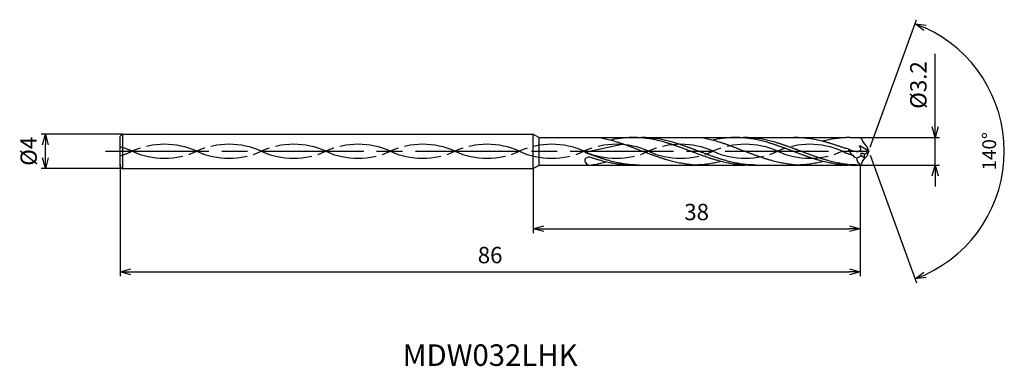
# Model space of a CAD drawing. Extents: x -99 to 16, y -25 to 15.
import ezdxf
from ezdxf.enums import TextEntityAlignment as Align

# ---------------------------------------------------------------- set-up
doc = ezdxf.new("R2010")
doc.units = 0
doc.header["$PDMODE"] = 3
doc.linetypes.add('AM_ISO08W050', pattern=[18, 12, -1.5, 3, -1.5])
doc.linetypes.add('AM_ISO09W050', pattern=[22.5, 12, -1.5, 3, -1.5, 3, -1.5])
doc.layers.get('0').update_dxf_attribs({"linetype": 'CONTINUOUS'})
doc.layers.get('DEFPOINTS').update_dxf_attribs({"linetype": 'CONTINUOUS'})
for name, color, linetype in [('AM_0', 7, 'CONTINUOUS'), ('AM_11', 3, 'AM_ISO09W050'), ('AM_5', 3, 'CONTINUOUS'), ('AM_6', 2, 'CONTINUOUS'), ('AM_7', 4, 'AM_ISO08W050')]:
    doc.layers.add(name, color=color, linetype=linetype)
doc.styles.add('ASAMI', font='simplex.shx', dxfattribs={"bigfont": 'EXTFONT.SHX'})
doc.styles.get("Standard").update_dxf_attribs({"font": 'simplex.shx', "bigfont": 'EXTFONT.SHX'})
doc.dimstyles.new('AM_JIS$0', dxfattribs={"dimscale": 0.5, "dimtxt": 3.8, "dimasz": 2.5, "dimexe": 1, "dimexo": 0, "dimgap": 1.5, "dimtad": 3, "dimzin": 1, "dimtxsty": 'STANDARD', "dimblk": 'OPEN30', "dimcen": 0, "dimclrd": 3, "dimclre": 3, "dimclrt": 2, "dimaunit": 1, "dimazin": 3, "dimtp": 0.1, "dimtm": 0.1, "dimtfac": 0.71, "dimtmove": 0, "dimatfit": 3})
doc.dimstyles.new('AM_JIS$2', dxfattribs={"dimscale": 0.5, "dimtxt": 3.2, "dimasz": 2.5, "dimexe": 1, "dimexo": 1, "dimgap": 1.5, "dimtad": 3, "dimdec": 3, "dimtxsty": 'ASAMI', "dimblk": 'OPEN30', "dimcen": 0, "dimclrd": 256, "dimclre": 256, "dimclrt": 2, "dimazin": 3, "dimtp": 0.1, "dimtm": 0.1, "dimtfac": 0.71, "dimtdec": 3, "dimtmove": 0, "dimatfit": 3, "dimtzin": 0})

# ---------------------------------------------------------------- blocks, each defined once
blk = doc.blocks.new('_OPEN30')
at = {"color": 0}
for p, q in [((-1, 0.268), (0, 0)), ((0, 0), (-1, -0.268)), ((0, 0), (-1, 0))]:
    blk.add_line(p, q, dxfattribs=at)
blk = doc.blocks.new('*D6')
at = {"layer": 'AM_5', "color": 3}
for p, q in [((-39, -2), (-39, -9.5)), ((-1, -1.6), (-1, -9.5)), ((-37.75, -9), (-2.25, -9))]:
    blk.add_line(p, q, dxfattribs=at)
at = {"layer": 'DEFPOINTS', "color": 0}
for p in [(-39, -2), (-1, -1.6), (-1, -9)]:
    blk.add_point(p, dxfattribs=at)
at = {"layer": 'AM_5', "color": 3, "xscale": 1.25, "yscale": 1.25, "zscale": 1.25, "rotation": 180}
blk.add_blockref('_OPEN30', (-39, -9), dxfattribs=at)
at = {"layer": 'AM_5', "color": 3, "xscale": 1.25, "yscale": 1.25, "zscale": 1.25}
blk.add_blockref('_OPEN30', (-1, -9), dxfattribs=at)
at = {"layer": 'AM_5', "color": 2, "insert": (-20, -7.3), "char_height": 1.9, "attachment_point": 5}
blk.add_mtext('38', dxfattribs=at)
blk = doc.blocks.new('*D7')
at = {"layer": 'AM_5', "color": 3}
for p, q in [((-87, -1.53), (-87, -14.5)), ((-1, -1.6), (-1, -14.5)), ((-85.75, -14), (-2.25, -14))]:
    blk.add_line(p, q, dxfattribs=at)
at = {"layer": 'DEFPOINTS', "color": 0}
for p in [(-87, -1.53), (-1, -1.6), (-1, -14)]:
    blk.add_point(p, dxfattribs=at)
at = {"layer": 'AM_5', "color": 3, "xscale": 1.25, "yscale": 1.25, "zscale": 1.25, "rotation": 180}
blk.add_blockref('_OPEN30', (-87, -14), dxfattribs=at)
at = {"layer": 'AM_5', "color": 3, "xscale": 1.25, "yscale": 1.25, "zscale": 1.25}
blk.add_blockref('_OPEN30', (-1, -14), dxfattribs=at)
at = {"layer": 'AM_5', "color": 2, "insert": (-44, -12.3), "char_height": 1.9, "attachment_point": 5}
blk.add_mtext('86', dxfattribs=at)
blk = doc.blocks.new('*D8')
at = {"layer": 'AM_5', "color": 3}
for p, q in [((-86.74, 2), (-96.19, 2)), ((-95.69, -0.75), (-95.69, 0.75)), ((-86.74, -2), (-96.19, -2))]:
    blk.add_line(p, q, dxfattribs=at)
at = {"layer": 'DEFPOINTS', "color": 0}
for p in [(-95.69, 2), (-86.74, 2), (-86.74, -2)]:
    blk.add_point(p, dxfattribs=at)
at = {"layer": 'AM_5', "color": 3, "xscale": 1.25, "yscale": 1.25, "zscale": 1.25}
for p, rotation in [((-95.69, 2), 90), ((-95.69, -2), 270)]:
    blk.add_blockref('_OPEN30', p, dxfattribs=dict(at, rotation=rotation))
at = {"layer": 'AM_5', "color": 2, "insert": (-97.39, 0), "char_height": 1.9, "attachment_point": 5, "rotation": 90}
blk.add_mtext('%%c4', dxfattribs=at)
blk = doc.blocks.new('*D9')
at = {"layer": 'AM_5', "color": 3}
for p, q in [((7.72, 2.85), (7.72, 11.3)), ((-1, 1.6), (8.22, 1.6)), ((7.72, -1.6), (7.72, 1.6)), ((-1, -1.6), (8.22, -1.6)), ((7.72, -2.85), (7.72, -4.1))]:
    blk.add_line(p, q, dxfattribs=at)
at = {"layer": 'DEFPOINTS', "color": 0}
for p in [(-1, 1.6), (7.72, 1.6), (-1, -1.6)]:
    blk.add_point(p, dxfattribs=at)
at = {"layer": 'AM_5', "color": 3, "xscale": 1.25, "yscale": 1.25, "zscale": 1.25}
for p, rotation in [((7.72, 1.6), 270), ((7.72, -1.6), 90)]:
    blk.add_blockref('_OPEN30', p, dxfattribs=dict(at, rotation=rotation))
at = {"layer": 'AM_5', "color": 2, "insert": (6.02, 7.7), "char_height": 1.9, "attachment_point": 5, "rotation": 90}
blk.add_mtext('%%c3.2', dxfattribs=at)
blk = doc.blocks.new('*D10')
at = {"layer": 'AM_5'}
for p, q in [((0.17, 0.47), (5.56, 15.28)), ((0.17, -0.47), (5.56, -15.28))]:
    blk.add_line(p, q, dxfattribs=at)
blk.add_arc((0, 0), 15.76, 294.5457, 65.4542, dxfattribs=at)
at = {"layer": 'DEFPOINTS', "color": 0}
for p in [(-0.2, 0.55), (0, 0), (0, 0), (-0.2, -0.55), (14.47, -6.24)]:
    blk.add_point(p, dxfattribs=at)
at = {"layer": 'AM_5', "xscale": 1.25, "yscale": 1.25, "zscale": 1.25}
for p, rotation in [((5.39, 14.81), 157.7270137190667), ((5.39, -14.81), 202.2728431934098)]:
    blk.add_blockref('_OPEN30', p, dxfattribs=dict(at, rotation=rotation))
at = {"layer": 'AM_5', "color": 2, "insert": (14.21, 0), "char_height": 1.6, "attachment_point": 5, "rotation": 89.9999, "style": 'ASAMI'}
blk.add_mtext('140°', dxfattribs=at)

msp = doc.modelspace()

# ---------------------------------------------------------------- linework, layer by layer
at = {"layer": 'AM_0'}
for p, q in [((-87, 1.75), (-86.75, 2)), ((-86.75, 2), (-39, 2)), ((-86.7429, 2), (-86.7429, -2)), ((-39, 2), (-38.3075, 1.6002)), ((-38.3075, 1.6002), (-31.3683, 1.6002)), ((-38.3072, -1.6), (-38.3075, 1.6002)), ((-27.3567, 1.6), (-19.4884, 1.6002)), ((-87, -1.75), (-86.75, -2)), ((-86.75, -2), (-39, -2)), ((-39, -2), (-38.3072, -1.6)), ((-38.3072, -1.6), (-32.34, -1.6))]:
    msp.add_line(p, q, dxfattribs=at)
at = {"layer": 'AM_0', "ltscale": 0.5}
for p, q in [((-87, -1.75), (-87, 1.75)), ((-39, -2), (-39, 2)), ((-15.4769, 1.6), (-8.6951, 1.6)), ((-2.1373, 1.6), (-1, 1.6)), ((-0.8112, 1.4014), (-1, 1.6)), ((-28.5025, 0.8444), (-33, -0.1294)), ((0, 0), (-1.041, 0.6144)), ((0, 0), (-0.2016, 0.554)), ((0, 0), (-0.2016, -0.554)), ((-27.6081, -1.6), (-20.3032, -1.6)), ((-14.0171, -1.6), (-8.4234, -1.6)), ((-2.1373, -1.6), (-1, -1.6)), ((-0.8112, -1.4014), (-1, -1.6))]:
    msp.add_line(p, q, dxfattribs=at)
for centre, major_axis, ratio, start_param, end_param in [((2.8803, 2.0743), (3.7835, 0.2316), 0.63911012, 3.3267963, 3.722367), ((0.9455, 1.9209), (3.1922, 1.9571), 0.70954202, 3.00530441, 3.54893455), ((-3.701, 3.0434), (5.3677, 0.0001), 0.78282649, -0.93238965, -0.81001197), ((-32.5051, -1.0829), (-0.495, 0), 0.80808081, 4.31702882, 6.28318531), ((-32.34, -1.0667), (-0.66, 0), 0.80808081, 0, 1.57079601), ((-3.5745, 2.6854), (-4.0601, 1.8386), 0.77933091, 2.43001861, 2.6116141), ((1.7344, -0.2093), (3.1598, 0.6211), 0.64974749, 3.11394748, 3.55324864), ((-0.6455, -0.417), (-0.3028, 0.1194), 0.42882423, 4.37033191, 7.51377225), ((-0.6455, -0.417), (-0.0735, 0.2596), 0.62388802, 1.71903034, 4.85437223)]:
    msp.add_ellipse(centre, major_axis=major_axis, ratio=ratio, start_param=start_param, end_param=end_param, dxfattribs=at)
at = {"layer": 'AM_0', "ltscale": 0.5, "extrusion": (0, 0, -1)}
msp.add_ellipse((2.8803, -2.0743), major_axis=(3.7835, -0.2316), ratio=0.63911012, start_param=3.3267963, end_param=3.722367, dxfattribs=at)
at = {"layer": 'AM_0'}
for points, knots in [([(-31.3683, 1.6002), (-31.334, 1.5948), (-31.1887, 1.5713), (-30.9327, 1.5252), (-30.6013, 1.4567), (-30.2701, 1.3797), (-29.9392, 1.2948), (-29.6086, 1.2024), (-29.2783, 1.103), (-28.9481, 0.9972), (-28.6183, 0.8857), (-28.2885, 0.7689), (-27.959, 0.6478), (-27.6296, 0.5228), (-27.3003, 0.3948), (-26.9711, 0.2645), (-26.6419, 0.1327), (-26.4226, 0.0443), (-26.3128, 0.0001)], [16.03460024, 16.03460024, 16.03460024, 16.03460024, 16.35212705, 17.38177054, 18.41822486, 19.46214174, 20.51396345, 21.57393551, 22.64208202, 23.71825749, 24.80209209, 25.89306334, 26.99048218, 28.09348763, 29.20111864, 30.3123239, 31.42594613, 32.54079123, 32.54079123, 32.54079123, 32.54079123]), ([(-14.0171, -1.6), (-14.1283, -1.599), (-14.3508, -1.5971), (-14.6845, -1.5818), (-15.0182, -1.5574), (-15.3519, -1.5232), (-15.6855, -1.4796), (-16.0191, -1.4269), (-16.3527, -1.3654), (-16.6863, -1.2955), (-17.0198, -1.2176), (-17.3533, -1.1322), (-17.6867, -1.0398), (-18.0202, -0.9411), (-18.3536, -0.8365), (-18.6869, -0.7268), (-19.0203, -0.6126), (-19.3536, -0.4947), (-19.687, -0.3737), (-20.0203, -0.2504), (-20.3536, -0.1256), (-20.6869, 0), (-21.0202, 0.1256), (-21.3535, 0.2504), (-21.6868, 0.3737), (-22.0202, 0.4947), (-22.3535, 0.6126), (-22.6869, 0.7268), (-23.0202, 0.8365), (-23.3536, 0.9411), (-23.6871, 1.0398), (-24.0205, 1.1322), (-24.354, 1.2176), (-24.6875, 1.2955), (-25.0211, 1.3654), (-25.3547, 1.4269), (-25.6883, 1.4796), (-26.0219, 1.5232), (-26.3556, 1.5573), (-26.6893, 1.5819), (-27.023, 1.5967), (-27.3567, 1.6016), (-27.6904, 1.5967), (-28.0241, 1.5819), (-28.3578, 1.5573), (-28.6915, 1.5232), (-29.0251, 1.4796), (-29.3587, 1.4269), (-29.6772, 1.3682), (-29.8837, 1.3253), (-29.9796, 1.3043)], [0, 0, 0, 0, 1.01074368, 2.02283358, 3.03757896, 4.05621275, 5.079857, 6.10950024, 7.14596132, 8.18989524, 9.2417178, 10.30168407, 11.36983448, 12.4460049, 13.52984295, 14.62081576, 15.7182257, 16.82123174, 17.9288686, 19.04006889, 20.15368797, 21.26852814, 22.38336993, 23.4969874, 24.60818769, 25.71582455, 26.81883758, 27.91624752, 29.00722034, 30.09105839, 31.16722881, 32.23537921, 33.29534549, 34.34716804, 35.39108719, 36.42754827, 37.45720575, 38.48085062, 39.49948441, 40.51422944, 41.52631975, 42.53706337, 43.54780698, 44.55989729, 45.57464233, 46.59327611, 47.61692098, 48.64656349, 49.68302457, 50.5855722, 50.5855722, 50.5855722, 50.5855722]), ([(-13.083, -1.6), (-13.3055, -1.5964), (-13.6397, -1.5909), (-14.0841, -1.5572), (-14.4177, -1.5232), (-14.7514, -1.4796), (-15.085, -1.4269), (-15.4186, -1.3654), (-15.7521, -1.2955), (-16.0856, -1.2176), (-16.4191, -1.1322), (-16.7526, -1.0398), (-17.086, -0.9411), (-17.4194, -0.8365), (-17.7528, -0.7268), (-18.0861, -0.6126), (-18.4195, -0.4947), (-18.7528, -0.3737), (-19.0861, -0.2504), (-19.4194, -0.1256), (-19.7527, 0), (-20.0861, 0.1256), (-20.4194, 0.2504), (-20.7527, 0.3737), (-21.086, 0.4947), (-21.4193, 0.6126), (-21.7527, 0.7268), (-22.0861, 0.8365), (-22.4195, 0.9411), (-22.7529, 1.0398), (-23.0864, 1.1322), (-23.4198, 1.2176), (-23.7534, 1.2955), (-24.0869, 1.3654), (-24.4205, 1.4269), (-24.7541, 1.4796), (-25.0878, 1.5232), (-25.4214, 1.5574), (-25.7551, 1.5818), (-26.0888, 1.5971), (-26.3114, 1.599), (-26.4225, 1.6)], [0, 0, 0, 0, 0.84270753, 1.2655181, 1.68994885, 2.11646729, 2.54548531, 2.97734409, 3.4123104, 3.85057591, 4.29222852, 4.73729119, 5.18569553, 5.63729472, 6.09186673, 6.54912087, 7.00870672, 7.47022208, 7.9332222, 8.39723015, 8.86174689, 9.32626363, 9.79027157, 10.25327169, 10.71478705, 11.1743729, 11.63162704, 12.08619905, 12.5378012, 12.98620554, 13.43126821, 13.87292083, 14.31118023, 14.74614654, 15.17800532, 15.60702303, 16.03354173, 16.45797878, 16.88078921, 17.30249351, 17.72363668, 17.72363668, 17.72363668, 17.72363668]), ([(-19.4884, 1.6002), (-19.4541, 1.5948), (-19.3088, 1.5713), (-19.0529, 1.5252), (-18.7214, 1.4567), (-18.3902, 1.3797), (-18.0593, 1.2948), (-17.7287, 1.2024), (-17.3984, 1.103), (-17.0683, 0.9972), (-16.7384, 0.8857), (-16.4087, 0.7689), (-16.0791, 0.6478), (-15.7497, 0.5228), (-15.4204, 0.3948), (-15.0912, 0.2645), (-14.7621, 0.1327), (-14.5427, 0.0443), (-14.4329, 0.0001)], [16.03460024, 16.03460024, 16.03460024, 16.03460024, 16.35212705, 17.38177054, 18.41822486, 19.46214174, 20.51396345, 21.57393551, 22.64208202, 23.71825749, 24.80209209, 25.89306334, 26.99048218, 28.09348763, 29.20111864, 30.3123239, 31.42594613, 32.54079123, 32.54079123, 32.54079123, 32.54079123]), ([(-2.1373, -1.6), (-2.2485, -1.599), (-2.471, -1.5971), (-2.8047, -1.5818), (-3.1384, -1.5574), (-3.472, -1.5232), (-3.8057, -1.4796), (-4.1393, -1.4269), (-4.4729, -1.3654), (-4.8064, -1.2955), (-5.14, -1.2176), (-5.4735, -1.1322), (-5.8069, -1.0398), (-6.1403, -0.9411), (-6.4737, -0.8365), (-6.8071, -0.7268), (-7.1405, -0.6126), (-7.4738, -0.4947), (-7.8071, -0.3737), (-8.1404, -0.2504), (-8.4738, -0.1256), (-8.8071, 0), (-9.1404, 0.1256), (-9.4737, 0.2504), (-9.807, 0.3737), (-10.1403, 0.4947), (-10.4737, 0.6126), (-10.807, 0.7268), (-11.1404, 0.8365), (-11.4738, 0.9411), (-11.8072, 1.0398), (-12.1407, 1.1322), (-12.4742, 1.2176), (-12.8077, 1.2955), (-13.1412, 1.3654), (-13.4748, 1.4269), (-13.8084, 1.4796), (-14.1421, 1.5232), (-14.4758, 1.5573), (-14.8094, 1.5819), (-15.1431, 1.5967), (-15.4769, 1.6016), (-15.8106, 1.5967), (-16.1443, 1.5819), (-16.478, 1.5573), (-16.8116, 1.5232), (-17.1453, 1.4796), (-17.4789, 1.4269), (-17.7973, 1.3682), (-18.0039, 1.3253), (-18.0998, 1.3043)], [0, 0, 0, 0, 1.01074368, 2.02283358, 3.03757896, 4.05621275, 5.079857, 6.10950024, 7.14596132, 8.18989524, 9.2417178, 10.30168407, 11.36983448, 12.4460049, 13.52984295, 14.62081576, 15.7182257, 16.82123174, 17.9288686, 19.04006889, 20.15368797, 21.26852814, 22.38336993, 23.4969874, 24.60818769, 25.71582455, 26.81883758, 27.91624752, 29.00722034, 30.09105839, 31.16722881, 32.23537921, 33.29534549, 34.34716804, 35.39108719, 36.42754827, 37.45720575, 38.48085062, 39.49948441, 40.51422944, 41.52631975, 42.53706337, 43.54780698, 44.55989729, 45.57464233, 46.59327611, 47.61692098, 48.64656349, 49.68302457, 50.5855722, 50.5855722, 50.5855722, 50.5855722]), ([(-1.2031, -1.6), (-1.4257, -1.5964), (-1.7598, -1.5909), (-2.2042, -1.5572), (-2.5379, -1.5232), (-2.8715, -1.4796), (-3.2052, -1.4269), (-3.5387, -1.3654), (-3.8723, -1.2955), (-4.2058, -1.2176), (-4.5393, -1.1322), (-4.8728, -1.0398), (-5.2062, -0.9411), (-5.5396, -0.8365), (-5.873, -0.7268), (-6.2063, -0.6126), (-6.5397, -0.4947), (-6.873, -0.3737), (-7.2063, -0.2504), (-7.5396, -0.1256), (-7.8729, 0), (-8.2062, 0.1256), (-8.5395, 0.2504), (-8.8728, 0.3737), (-9.2062, 0.4947), (-9.5395, 0.6126), (-9.8729, 0.7268), (-10.2062, 0.8365), (-10.5396, 0.9411), (-10.8731, 1.0398), (-11.2065, 1.1322), (-11.54, 1.2176), (-11.8735, 1.2955), (-12.2071, 1.3654), (-12.5407, 1.4269), (-12.8743, 1.4796), (-13.2079, 1.5232), (-13.5416, 1.5574), (-13.8753, 1.5818), (-14.209, 1.5971), (-14.4315, 1.599), (-14.5427, 1.6)], [0, 0, 0, 0, 0.84270753, 1.2655181, 1.68994885, 2.11646729, 2.54548531, 2.97734409, 3.4123104, 3.85057591, 4.29222852, 4.73729119, 5.18569553, 5.63729472, 6.09186673, 6.54912087, 7.00870672, 7.47022208, 7.9332222, 8.39723015, 8.86174689, 9.32626363, 9.79027157, 10.25327169, 10.71478705, 11.1743729, 11.63162704, 12.08619905, 12.5378012, 12.98620554, 13.43126821, 13.87292083, 14.31118023, 14.74614654, 15.17800532, 15.60702303, 16.03354173, 16.45797878, 16.88078921, 17.30249351, 17.72363668, 17.72363668, 17.72363668, 17.72363668]), ([(-21.5769, -1.4368), (-21.5993, -1.4331), (-21.7332, -1.4105), (-21.9786, -1.3653), (-22.3122, -1.2954), (-22.6457, -1.2175), (-22.9792, -1.1321), (-23.3126, -1.0397), (-23.646, -0.941), (-23.9794, -0.8364), (-24.3128, -0.7267), (-24.6462, -0.6125), (-24.9795, -0.4946), (-25.3128, -0.3736), (-25.6462, -0.2503), (-25.9795, -0.1255), (-26.2016, -0.0418), (-26.3128, 0.0001)], [17.17441611, 17.17441611, 17.17441611, 17.17441611, 17.38177637, 18.41823745, 19.4621566, 20.51397915, 21.57394543, 22.64209583, 23.71826625, 24.8021043, 25.89307712, 26.99048706, 28.09349309, 29.20112996, 30.31233025, 31.42594772, 32.5407895, 32.5407895, 32.5407895, 32.5407895]), ([(-9.6971, -1.4368), (-9.7194, -1.4331), (-9.8534, -1.4105), (-10.0988, -1.3653), (-10.4323, -1.2954), (-10.7658, -1.2175), (-11.0993, -1.1321), (-11.4328, -1.0397), (-11.7662, -0.941), (-12.0996, -0.8364), (-12.433, -0.7267), (-12.7663, -0.6125), (-13.0997, -0.4946), (-13.433, -0.3736), (-13.7663, -0.2503), (-14.0996, -0.1255), (-14.3218, -0.0418), (-14.4329, 0.0001)], [17.17441611, 17.17441611, 17.17441611, 17.17441611, 17.38177637, 18.41823745, 19.4621566, 20.51397915, 21.57394543, 22.64209583, 23.71826625, 24.8021043, 25.89307712, 26.99048706, 28.09349309, 29.20112996, 30.31233025, 31.42594772, 32.5407895, 32.5407895, 32.5407895, 32.5407895]), ([(-32.28, -1.6001), (-32.2457, -1.5947), (-32.1004, -1.5712), (-31.8444, -1.5251), (-31.5129, -1.4566), (-31.1818, -1.3797), (-30.8753, -1.301), (-30.6798, -1.2469), (-30.5941, -1.2224)], [16.03460056, 16.03460056, 16.03460056, 16.03460056, 16.35212718, 17.38177067, 18.41822499, 19.46214187, 20.51396358, 21.34083983, 21.34083983, 21.34083983, 21.34083983]), ([(-20.3032, -1.6), (-20.414, -1.5922), (-20.6353, -1.5732), (-20.9662, -1.535), (-21.2801, -1.4893), (-21.4832, -1.4542), (-21.5768, -1.4368)], [11.27226913, 11.27226913, 11.27226913, 11.27226913, 12.28301562, 13.29510212, 14.30984806, 15.18258238, 15.18258238, 15.18258238, 15.18258238]), ([(-17.1599, -1.1808), (-17.2071, -1.193), (-17.3648, -1.2329), (-17.6341, -1.2954), (-17.9676, -1.3654), (-18.3012, -1.4269), (-18.6348, -1.4796), (-18.9685, -1.5232), (-19.3021, -1.5573), (-19.6358, -1.5819), (-19.9695, -1.5967), (-20.1921, -1.6), (-20.3032, -1.6)], [1.58001996, 1.58001996, 1.58001996, 1.58001996, 2.03054929, 3.08237184, 4.12629099, 5.16275207, 6.19239531, 7.21603956, 8.23468849, 9.24943387, 10.26152376, 11.27226745, 11.27226745, 11.27226745, 11.27226745]), ([(-8.4234, -1.6), (-8.5342, -1.5922), (-8.7555, -1.5732), (-9.0863, -1.535), (-9.4003, -1.4893), (-9.6034, -1.4542), (-9.6969, -1.4368)], [11.27226913, 11.27226913, 11.27226913, 11.27226913, 12.28301562, 13.29510212, 14.30984806, 15.18258238, 15.18258238, 15.18258238, 15.18258238]), ([(-5.2801, -1.1808), (-5.3273, -1.193), (-5.485, -1.2329), (-5.7543, -1.2954), (-6.0878, -1.3654), (-6.4214, -1.4269), (-6.755, -1.4796), (-7.0886, -1.5232), (-7.4223, -1.5573), (-7.756, -1.5819), (-8.0897, -1.5967), (-8.3122, -1.6), (-8.4234, -1.6)], [1.58001996, 1.58001996, 1.58001996, 1.58001996, 2.03054929, 3.08237184, 4.12629099, 5.16275207, 6.19239531, 7.21603956, 8.23468849, 9.24943387, 10.26152376, 11.27226745, 11.27226745, 11.27226745, 11.27226745])]:
    msp.add_open_spline(points, degree=3, knots=knots, dxfattribs=at)
at = {"layer": 'AM_0', "ltscale": 0.5}
for points, knots in [([(-2.4058, 0.2897), (-2.6237, 0.3242), (-2.8789, 0.3866), (-3.1864, 0.4947), (-3.5305, 0.6126), (-3.8747, 0.7268), (-4.2188, 0.8365), (-4.5629, 0.9411), (-4.9071, 1.0398), (-5.2513, 1.1322), (-5.5956, 1.2176), (-5.9398, 1.2955), (-6.2842, 1.3654), (-6.6285, 1.4269), (-6.9729, 1.4796), (-7.3173, 1.5232), (-7.6617, 1.5574), (-8.0062, 1.5818), (-8.3507, 1.5971), (-8.5804, 1.599), (-8.6951, 1.6)], [6.84617505, 6.84617505, 6.84617505, 6.84617505, 7.60433769, 8.71197456, 9.81498059, 10.91239053, 12.00336335, 13.0872014, 14.16337182, 15.23152222, 16.2914885, 17.34331106, 18.3872302, 19.42369128, 20.45333379, 21.47697866, 22.49561244, 23.51035748, 24.52244779, 25.53320666, 25.53320666, 25.53320666, 25.53320666]), ([(-2.1373, 1.6), (-2.2485, 1.599), (-2.471, 1.5971), (-2.8047, 1.5818), (-3.1384, 1.5574), (-3.472, 1.5232), (-3.8057, 1.4796), (-4.1393, 1.4269), (-4.4729, 1.3654), (-4.8065, 1.2955), (-5.0757, 1.2325), (-5.2338, 1.1932), (-5.3566, 1.1579)], [0, 0, 0, 0, 1.01074361, 2.02283392, 3.03757896, 4.05621275, 5.07985761, 6.10950012, 7.1459612, 8.18989512, 9.24171767, 9.69394894, 9.69394894, 9.69394894, 9.69394894]), ([(-2.4058, 0.2896), (-2.0399, 0.1409), (-1.6633, -0.0874), (-0.7726, 0.0231), (-0.9403, 0.3955), (-1.0512, 0.6225)], [0, 0, 0, 0, 2.6998603, 4.14772297, 6.28575001, 6.28575001, 6.28575001, 6.28575001]), ([(-26.674, -1.6), (-26.7852, -1.599), (-27.0077, -1.5971), (-27.3414, -1.5818), (-27.6751, -1.5574), (-28.0088, -1.5232), (-28.3424, -1.4796), (-28.676, -1.4269), (-29.0096, -1.3654), (-29.3432, -1.2955), (-29.6767, -1.2176), (-30.0102, -1.1322), (-30.3436, -1.0398), (-30.677, -0.9411), (-31.0104, -0.8365), (-31.3438, -0.7268), (-31.6772, -0.6126), (-32.0105, -0.4947), (-32.3438, -0.3737), (-32.6737, -0.2517), (-32.8923, -0.1698), (-33, -0.1294)], [0, 0, 0, 0, 0.4211432, 0.84284732, 1.2656579, 1.69008864, 2.11660708, 2.5456251, 2.97748388, 3.4124502, 3.85070959, 4.29236221, 4.73742789, 5.18582626, 5.63743137, 6.09200338, 6.54925752, 7.00884337, 7.47035873, 7.93335885, 8.38303571, 8.38303571, 8.38303571, 8.38303571]), ([(-27.6081, -1.6), (-27.7193, -1.599), (-27.9418, -1.5971), (-28.2756, -1.5818), (-28.6092, -1.5574), (-28.9429, -1.5232), (-29.2766, -1.4796), (-29.6102, -1.4269), (-29.9438, -1.3654), (-30.2773, -1.2955), (-30.6108, -1.2176), (-30.9443, -1.1322), (-31.2778, -1.0398), (-31.6112, -0.9411), (-31.9446, -0.8365), (-32.1952, -0.7541), (-32.3348, -0.7069), (-32.3637, -0.6971)], [0, 0, 0, 0, 1.01074368, 2.02283399, 3.03757868, 4.05621247, 5.07985795, 6.10949972, 7.14596165, 8.18987341, 9.24171063, 10.30166236, 11.36982473, 12.44598213, 13.5298344, 14.62080578, 14.90544694, 14.90544694, 14.90544694, 14.90544694])]:
    msp.add_open_spline(points, degree=3, knots=knots, dxfattribs=at)
at = {"layer": 'AM_11', "ltscale": 0.5}
for p, q in [((-31.3683, 1.6002), (-27.3567, 1.6)), ((-19.4884, 1.6002), (-15.4769, 1.6)), ((-8.6951, 1.6), (-2.1373, 1.6)), ((-32.34, -1.6), (-27.3567, -1.6)), ((-20.3032, -1.6), (-14.0171, -1.6002)), ((-8.4234, -1.6), (-2.1373, -1.6))]:
    msp.add_line(p, q, dxfattribs=at)
for centre, major_axis, ratio, start_param, end_param in [((-89.3435, -7.7297), (-8.7905, 0), 0.97222222, 4.27166421, 4.44253378), ((-89.3435, 7.7297), (-8.7905, 0), 0.97222222, 1.84065153, 2.01152015), ((-81.8435, -7.7297), (-8.7905, 0), 0.97222222, 4.27166421, 5.15311367), ((-81.8435, 7.7297), (-8.7905, 0), 0.97222222, 1.13007069, 2.01152015), ((-74.3435, 7.7297), (-8.7905, 0), 0.97222222, 1.13007069, 2.01152015), ((-74.3435, -7.7297), (8.7905, 0), 0.97222222, 1.13007155, 2.01152101), ((-66.8436, -7.7297), (-8.7905, 0), 0.97222222, 4.27166421, 5.15311367), ((-66.8436, 7.7297), (8.7905, 0), 0.97222222, 4.27166334, 5.1531128), ((-59.3436, -7.7297), (-8.7905, 0), 0.97222222, 4.27166421, 5.15311367), ((-59.3436, 7.7297), (-8.7905, 0), 0.97222222, 1.13007069, 2.01152015), ((-51.8436, -7.7297), (8.7905, 0), 0.97222222, 1.13007155, 2.01152101), ((-51.8436, 7.7297), (-8.7905, 0), 0.97222222, 1.13007069, 2.01152015), ((-44.3436, -7.7297), (-8.7905, 0), 0.97222222, 4.27166421, 5.15311367), ((-44.3436, 7.7297), (8.7905, 0), 0.97222222, 4.27166334, 5.1531128), ((-36.8436, -7.7297), (-8.7905, 0), 0.97222222, 4.27166421, 5.15311367), ((-36.8436, 7.7297), (8.7905, 0), 0.97222222, 4.27166334, 5.1531128), ((-29.3436, -7.7297), (-8.7905, 0), 0.97222222, 4.27166421, 5.15311367), ((-29.3436, 7.7297), (8.7905, 0), 0.97222222, 4.27166334, 5.1531128), ((-21.8436, -7.7297), (-8.7905, 0), 0.97222222, 4.27166421, 5.15311367), ((-21.8436, 7.7297), (-8.7905, 0), 0.97222222, 1.13007069, 2.01152015), ((-14.3436, -7.7297), (-8.7905, 0), 0.97222222, 4.27166421, 5.15311367), ((-14.3436, 7.7297), (8.7905, 0), 0.97222222, 4.27166334, 5.1531128), ((-6.8436, -7.7297), (8.7905, 0), 0.97222222, 1.13007155, 2.01152101), ((-6.8436, 7.7297), (-8.7905, 0), 0.97222222, 1.13007069, 2.01152015), ((0.6564, 7.4955), (-8.7905, 0), 0.94276094, 1.13007069, 1.29180074)]:
    msp.add_ellipse(centre, major_axis=major_axis, ratio=ratio, start_param=start_param, end_param=end_param, dxfattribs=at)
at = {"layer": 'AM_7'}
msp.add_line((-88.692, 0), (0.7159, 0), dxfattribs=at)

# ---------------------------------------------------------------- texts
at = {"layer": 'AM_6'}
msp.add_text('MDW032LHK', height=2.5, dxfattribs=at).set_placement((-44, -24), align=Align.MIDDLE)

# ---------------------------------------------------------------- dimensions: what is measured, and where the dimension line sits
at = {"layer": 'AM_5'}
dim = msp.add_angular_dim_2l(base=(14.47078, -6.2421), line1=((0, 0), (-0.20163, 0.55397)), line2=((0, 0), (-0.20163, -0.55397)), dimstyle='AM_JIS$2', override={"dimadec": 3}, dxfattribs=at)
dim.commit()
dim.dimension.update_dxf_attribs({"geometry": '*D10', "text_midpoint": (14.20967, -0.00002)})
for base, p1, p2, angle, override, picture, middle in [((7.7159, 1.6), (-1, -1.6), (-1, 1.6), 90, {"dimdec": 1}, '*D9', (7.7159, 7.7)), ((-95.692, 2), (-86.7429, -2), (-86.7429, 2), 270, {"dimdec": 0}, '*D8', (-95.692, 0))]:
    dim = msp.add_linear_dim(base=base, p1=p1, p2=p2, angle=angle, text='%%c<>', dimstyle='AM_JIS$0', override=override, dxfattribs=at)
    dim.commit()
    dim.dimension.update_dxf_attribs({"geometry": picture, "text_midpoint": middle, "dimtype": 160})
dim = msp.add_linear_dim(base=(-1, -14), p1=(-87, -1.5312), p2=(-1, -1.6), dimstyle='AM_JIS$0', override={"dimdec": 0}, dxfattribs=at)
dim.commit()
dim.dimension.update_dxf_attribs({"geometry": '*D7', "text_midpoint": (-44, -12.3)})
dim = msp.add_linear_dim(base=(-1, -9), p1=(-39, -2), p2=(-1, -1.6), angle=0, dimstyle='AM_JIS$0', override={"dimdec": 0}, dxfattribs=at)
dim.commit()
dim.dimension.update_dxf_attribs({"geometry": '*D6', "text_midpoint": (-20, -7.3)})

doc.saveas('drawing.dxf')
